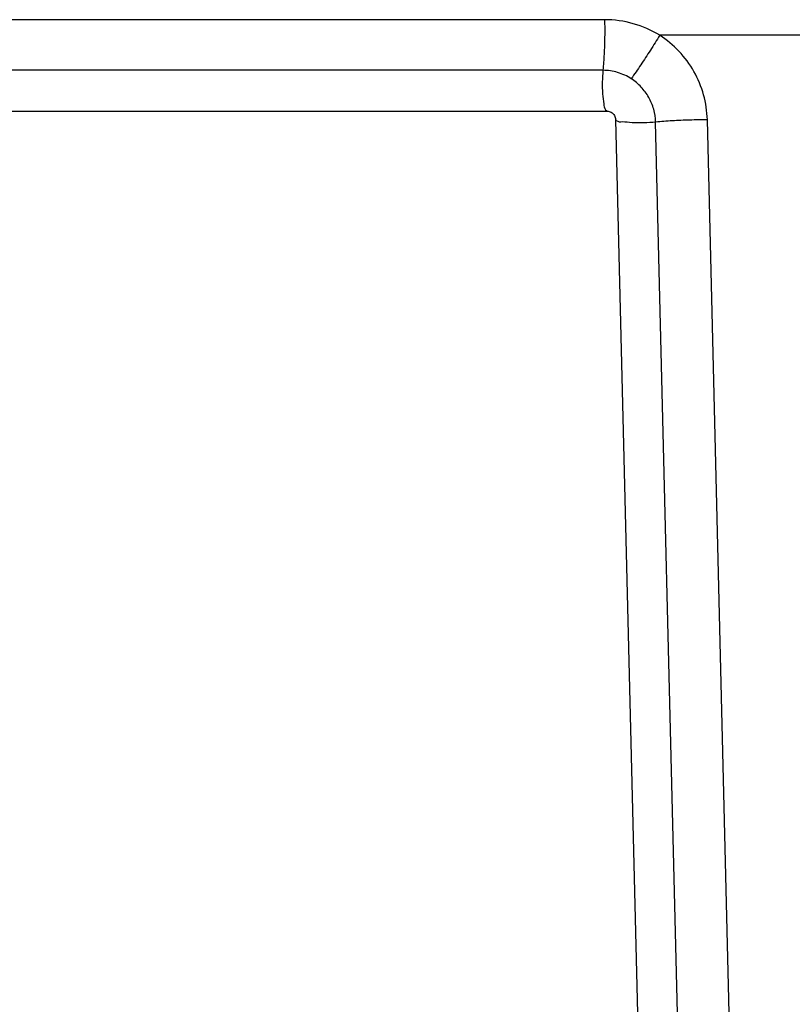
# Model space of a CAD drawing. Units: millimetres. Extents: x -86 to 86, y -22 to 22.
# Drawn here: x 9 to 23, y -7 to 11 of the extents above; entities that cross this region are included whole.
import ezdxf

# ---------------------------------------------------------------- set-up
doc = ezdxf.new("R2010")
doc.units = ezdxf.units.MM
doc.header["$LTSCALE"] = 36.425481
doc.layers.get('0').update_dxf_attribs({"linetype": 'CONTINUOUS'})

msp = doc.modelspace()

# ---------------------------------------------------------------- linework, layer by layer
at = {"color": 9, "linetype": 'CONTINUOUS'}
for p, q in [((19.418, 10.991), (-24.603, 10.991)), ((24.632, 10.707), (20.422, 10.707)), ((19.387, 10.07), (-24.634, 10.07)), ((21.824, -12.814), (21.287, 9.17)), ((20.883, -12.856), (20.347, 9.128))]:
    msp.add_line(p, q, dxfattribs=at)
at = {"color": 7, "linetype": 'CONTINUOUS'}
for p, q in [((-24.558, 9.327), (19.463, 9.327)), ((19.619, 9.172), (20.156, -12.812))]:
    msp.add_line(p, q, dxfattribs=at)
msp.add_lwpolyline([(19.463, 9.327), (19.483, 9.326), (19.502, 9.322), (19.521, 9.315), (19.54, 9.306), (19.557, 9.294), (19.572, 9.28), (19.585, 9.265), (19.597, 9.248), (19.606, 9.23), (19.613, 9.211), (19.617, 9.191), (19.619, 9.172)], dxfattribs=at)
at = {"color": 9, "linetype": 'CONTINUOUS'}
for points, knots in [([(19.418, 10.991), (19.42, 10.885), (19.421, 10.676), (19.411, 10.369), (19.397, 10.168), (19.387, 10.07)], [0, 0, 0, 0, 0.344099, 0.682309, 1, 1, 1, 1]), ([(20.422, 10.707), (20.273, 10.798), (19.947, 10.942), (19.594, 10.991), (19.418, 10.991)], [0, 0, 0, 0, 0.499195, 1, 1, 1, 1]), ([(20.422, 10.707), (20.366, 10.616), (20.251, 10.436), (20.078, 10.173), (19.961, 10), (19.903, 9.917)], [0, 0, 0, 0, 0.338761, 0.67727, 1, 1, 1, 1]), ([(21.287, 9.17), (21.283, 9.324), (21.237, 9.63), (21.06, 10.057), (20.786, 10.428), (20.55, 10.625), (20.422, 10.707)], [0, 0, 0, 0, 0.251475, 0.501893, 0.750816, 1, 1, 1, 1]), ([(19.387, 10.07), (19.381, 10), (19.375, 9.857), (19.375, 9.654), (19.408, 9.481), (19.406, 9.378), (19.455, 9.332), (19.464, 9.33)], [0, 0, 0, 0, 0.279806, 0.567515, 0.809317, 0.961863, 1, 1, 1, 1]), ([(19.903, 9.917), (19.827, 9.966), (19.66, 10.043), (19.478, 10.07), (19.387, 10.07)], [0, 0, 0, 0, 0.501281, 1, 1, 1, 1]), ([(20.347, 9.128), (20.345, 9.207), (20.321, 9.364), (20.23, 9.583), (20.09, 9.773), (19.968, 9.874), (19.903, 9.917)], [0, 0, 0, 0, 0.251167, 0.501383, 0.750466, 1, 1, 1, 1]), ([(20.347, 9.128), (20.276, 9.122), (20.133, 9.115), (19.93, 9.108), (19.765, 9.14), (19.663, 9.12), (19.626, 9.167), (19.624, 9.173)], [0, 0, 0, 0, 0.291407, 0.586184, 0.82858, 0.974213, 1, 1, 1, 1]), ([(21.287, 9.17), (21.18, 9.17), (20.967, 9.167), (20.653, 9.153), (20.447, 9.138), (20.347, 9.128)], [0, 0, 0, 0, 0.34124, 0.679672, 1, 1, 1, 1])]:
    msp.add_open_spline(points, degree=3, knots=knots, dxfattribs=at)

doc.saveas('drawing.dxf')
